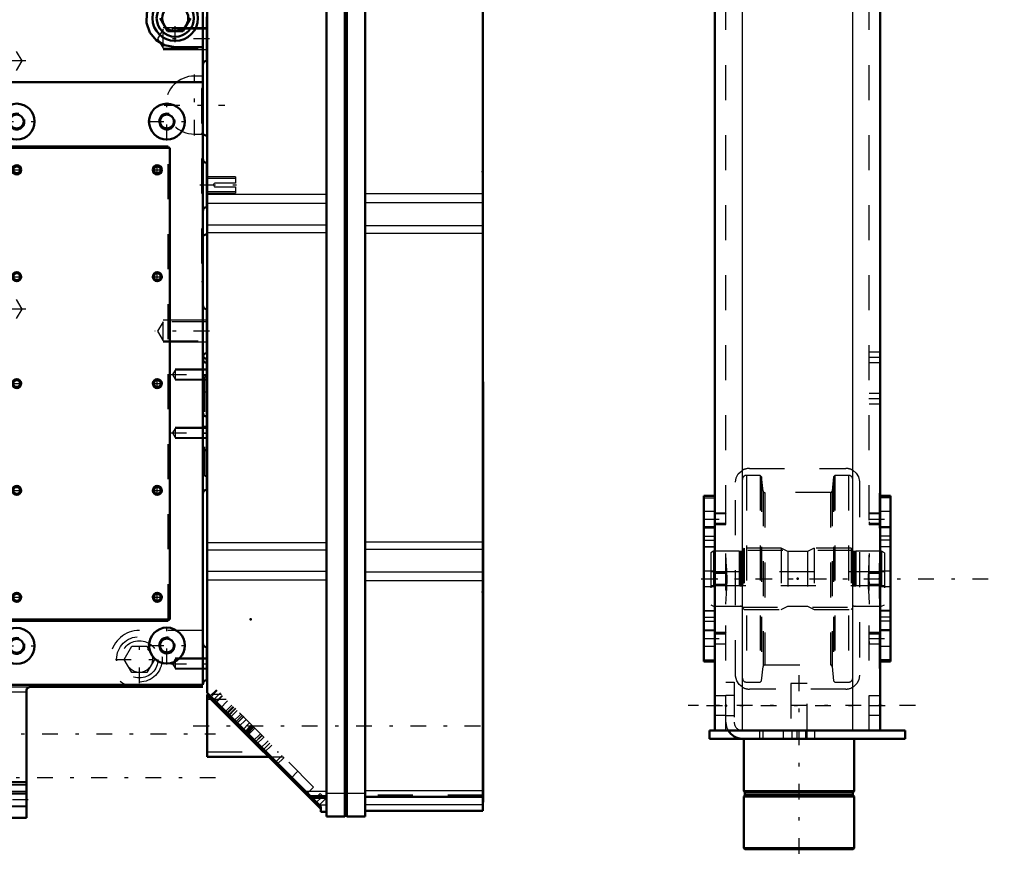
# Model space of a CAD drawing. Units: inches. Extents: x 13 to 241, y 18 to 222.
# Drawn here: x 85 to 113, y 134 to 158 of the extents above; entities that cross this region are included whole.
import ezdxf

# ---------------------------------------------------------------- set-up
doc = ezdxf.new("R2010")
doc.units = ezdxf.units.IN
doc.header["$MEASUREMENT"] = 0
doc.linetypes.add('Center', pattern=[1.5, 0.45, -0.5, 0.05, -0.5])
doc.linetypes.add('Dashed', pattern=[2, 1, -1])
for name, color, linetype, lineweight in [('2d ConnectionPoints', 7, 'Continuous', 50), ('AM_0', 7, 'Continuous', 50), ('AM_4', 3, 'Continuous', 25), ('AM_5', 3, 'Continuous', 25), ('AM_7', 7, 'Center', 25), ('AM_9', 6, 'Dashed', 25)]:
    doc.layers.add(name, color=color, linetype=linetype, lineweight=lineweight)

# ---------------------------------------------------------------- blocks, each defined once
blk = doc.blocks.new('111_C2366611112x41_1_0_in_8BLHF_1_1_GN_Wire_Rope_Hoist_900')
at = {"layer": 'AM_0'}
for p, q in [((98.272, 147.948), (98.262, 147.948)), ((98.272, 147.948), (98.272, 135.948)), ((98.272, 135.948), (98.262, 135.948))]:
    blk.add_line(p, q, dxfattribs=at)
at = {"layer": 'AM_7'}
blk.add_line((98.272, 146.355), (98.267, 146.355), dxfattribs=at)
at = {"layer": 'AM_9'}
for p, q in [((98.267, 146.558), (98.267, 143.97)), ((98.272, 146.558), (98.267, 146.558)), ((98.272, 146.506), (98.267, 146.506)), ((98.272, 146.454), (98.267, 146.454)), ((98.267, 146.453), (98.272, 146.453)), ((98.267, 146.421), (98.272, 146.421)), ((98.267, 146.409), (98.272, 146.409)), ((98.267, 146.396), (98.272, 146.396)), ((98.272, 146.395), (98.267, 146.395)), ((98.267, 146.391), (98.272, 146.391)), ((98.267, 146.383), (98.272, 146.383)), ((98.272, 146.367), (98.267, 146.367)), ((98.267, 146.362), (98.272, 146.362)), ((98.267, 146.356), (98.272, 146.356)), ((98.267, 146.354), (98.272, 146.354)), ((98.267, 146.353), (98.272, 146.353)), ((98.267, 146.351), (98.272, 146.351)), ((98.267, 146.348), (98.272, 146.348)), ((98.267, 146.329), (98.272, 146.329)), ((98.267, 146.27), (98.272, 146.27)), ((98.267, 146.229), (98.272, 146.229)), ((98.267, 146.203), (98.272, 146.203)), ((98.267, 146.152), (98.272, 146.152)), ((98.272, 145.703), (98.267, 145.703)), ((98.267, 145.702), (98.272, 145.702)), ((98.267, 145.29), (98.272, 145.29)), ((98.267, 145.219), (98.272, 145.219)), ((98.267, 145.186), (98.272, 145.186)), ((98.267, 145.142), (98.272, 145.142)), ((98.267, 144.751), (98.272, 144.751)), ((98.267, 144.656), (98.272, 144.656)), ((98.267, 144.649), (98.272, 144.649)), ((98.267, 144.64), (98.272, 144.64)), ((98.267, 144.64), (98.272, 144.64)), ((98.267, 144.136), (98.272, 144.136)), ((98.267, 143.996), (98.272, 143.996)), ((98.267, 143.97), (98.272, 143.97)), ((98.267, 143.489), (98.272, 143.489)), ((98.267, 143.489), (98.267, 142.825)), ((98.267, 142.825), (98.272, 142.825)), ((98.267, 142.368), (98.272, 142.368)), ((98.267, 142.368), (98.267, 137.338)), ((98.272, 142.209), (98.267, 142.209)), ((98.267, 142.206), (98.272, 142.206)), ((98.267, 141.81), (98.272, 141.81)), ((98.267, 141.656), (98.272, 141.656)), ((98.267, 141.585), (98.272, 141.585)), ((98.267, 141.581), (98.272, 141.581)), ((98.272, 141.542), (98.267, 141.542)), ((98.267, 141.542), (98.272, 141.542)), ((98.267, 141.524), (98.272, 141.524)), ((98.267, 141.374), (98.272, 141.374)), ((98.267, 141.371), (98.272, 141.371)), ((98.267, 141.298), (98.272, 141.298)), ((98.267, 141.262), (98.272, 141.262)), ((98.267, 141.148), (98.272, 141.148)), ((98.267, 141.143), (98.272, 141.143)), ((98.267, 140.92), (98.272, 140.92)), ((98.267, 140.834), (98.272, 140.834)), ((98.267, 140.829), (98.272, 140.829)), ((98.267, 140.69), (98.272, 140.69)), ((98.267, 140.661), (98.272, 140.661)), ((98.267, 140.659), (98.272, 140.659)), ((98.267, 140.655), (98.272, 140.655)), ((98.267, 140.533), (98.272, 140.533)), ((98.267, 140.443), (98.272, 140.443)), ((98.267, 140.316), (98.272, 140.316)), ((98.267, 140.184), (98.272, 140.184)), ((98.267, 140.074), (98.272, 140.074)), ((98.267, 140.072), (98.272, 140.072)), ((98.267, 139.999), (98.272, 139.999)), ((98.267, 139.991), (98.272, 139.991)), ((98.267, 139.513), (98.272, 139.513)), ((98.267, 139.197), (98.272, 139.197)), ((98.267, 138.844), (98.272, 138.844)), ((98.267, 138.489), (98.272, 138.489)), ((98.267, 138.136), (98.272, 138.136)), ((98.267, 137.338), (98.272, 137.338))]:
    blk.add_line(p, q, dxfattribs=at)
blk = doc.blocks.new('112_SH5_L_L2_EC_YAL_0_in_8BLHF_1_1_GN_Wire_Rope_Hoist_900')
at = {"layer": 'AM_0'}
for p, q in [((93.803, 135.538), (93.803, 160.105)), ((94.325, 135.538), (94.325, 160.105)), ((94.384, 135.538), (94.384, 160.105)), ((94.906, 135.538), (94.906, 160.105)), ((90.388, 139.07), (90.388, 159.967)), ((98.262, 135.696), (98.262, 159.948)), ((93.636, 135.822), (90.388, 139.07)), ((90.388, 137.246), (90.388, 139.018)), ((90.44, 139.018), (90.388, 139.018)), ((90.444, 139.014), (90.409, 138.979)), ((90.444, 139.014), (90.409, 138.979)), ((93.614, 135.774), (90.409, 138.979)), ((90.44, 138.948), (90.475, 138.983)), ((90.388, 137.246), (92.142, 137.246)), ((93.113, 136.275), (93.148, 136.31)), ((93.382, 136.076), (93.803, 136.076)), ((94.906, 136.099), (98.262, 136.099)), ((93.585, 135.803), (93.62, 135.838)), ((93.603, 135.785), (93.636, 135.818)), ((93.614, 135.774), (93.636, 135.797)), ((93.636, 135.676), (93.636, 135.822)), ((93.636, 135.676), (93.803, 135.676)), ((94.906, 135.696), (98.262, 135.696)), ((93.803, 135.538), (94.325, 135.538)), ((94.325, 135.558), (94.384, 135.558)), ((94.384, 135.538), (94.906, 135.538))]:
    blk.add_line(p, q, dxfattribs=at)
at = {"layer": 'AM_4'}
for p, q in [((90.388, 153.308), (93.803, 153.308)), ((94.906, 153.326), (98.262, 153.326)), ((90.388, 153.053), (93.803, 153.053)), ((94.906, 153.071), (98.262, 153.071)), ((90.388, 152.432), (93.803, 152.432)), ((90.388, 152.217), (93.803, 152.217)), ((94.906, 152.413), (98.262, 152.413)), ((94.906, 152.197), (98.262, 152.197)), ((90.388, 143.366), (93.803, 143.366)), ((94.906, 143.385), (98.262, 143.385)), ((94.906, 143.172), (98.262, 143.172)), ((90.388, 143.153), (93.803, 143.153)), ((90.388, 142.545), (93.803, 142.545)), ((94.906, 142.527), (98.262, 142.527)), ((90.388, 142.297), (93.803, 142.297)), ((94.906, 142.28), (98.262, 142.28)), ((93.199, 136.259), (93.803, 136.259)), ((93.803, 136.208), (94.325, 136.208)), ((94.325, 136.228), (94.384, 136.228)), ((94.384, 136.208), (94.906, 136.208)), ((94.906, 136.282), (98.262, 136.282)), ((93.588, 135.87), (93.803, 135.87)), ((94.906, 135.883), (98.262, 135.883))]:
    blk.add_line(p, q, dxfattribs=at)
at = {"layer": 'AM_7'}
for p, q in [((90.766, 139.068), (90.533, 138.834)), ((91.2, 138.633), (90.967, 138.4)), ((91.211, 138.622), (90.978, 138.389)), ((91.434, 138.399), (91.201, 138.166)), ((89.994, 138.132), (98.656, 138.132)), ((91.67, 138.163), (91.437, 137.93)), ((91.684, 138.149), (91.451, 137.916)), ((91.963, 137.87), (91.73, 137.637)), ((92.13, 137.704), (91.897, 137.47)), ((92.993, 136.841), (92.759, 136.608)), ((93.703, 136.131), (93.469, 135.898))]:
    blk.add_line(p, q, dxfattribs=at)
at = {"layer": 'AM_9'}
for p, q in [((90.445, 139.013), (90.41, 138.978)), ((90.679, 139.133), (90.467, 138.921)), ((90.652, 139.16), (90.475, 138.983)), ((90.795, 139.018), (90.51, 139.018)), ((90.605, 138.783), (90.818, 138.995)), ((90.62, 138.768), (90.832, 138.981)), ((93.432, 136.381), (90.652, 139.16)), ((90.932, 138.88), (90.388, 138.88)), ((90.974, 138.838), (90.762, 138.626)), ((90.883, 138.505), (91.095, 138.718)), ((91.131, 138.681), (90.919, 138.469)), ((90.938, 138.45), (91.151, 138.662)), ((91.036, 138.352), (91.248, 138.564)), ((91.347, 138.465), (91.135, 138.253)), ((91.391, 138.421), (91.179, 138.209)), ((91.216, 138.172), (91.428, 138.384)), ((91.288, 138.1), (91.5, 138.312)), ((91.601, 138.211), (91.389, 137.999)), ((91.484, 137.904), (91.696, 138.117)), ((91.506, 137.882), (91.718, 138.094)), ((91.725, 138.087), (91.513, 137.875)), ((91.54, 137.849), (91.752, 138.061)), ((91.699, 137.689), (91.911, 137.902)), ((91.745, 137.643), (91.957, 137.856)), ((92.005, 137.807), (91.793, 137.595)), ((91.967, 137.421), (92.179, 137.633)), ((92.021, 137.367), (92.233, 137.579)), ((90.388, 137.384), (92.428, 137.384)), ((92.532, 137.28), (92.32, 137.068)), ((92.142, 137.246), (92.566, 137.246)), ((92.374, 137.014), (92.586, 137.226)), ((93.22, 136.168), (93.432, 136.381)), ((93.615, 136.197), (93.403, 135.985)), ((93.615, 136.197), (93.769, 136.043)), ((98.262, 136.149), (94.906, 136.149)), ((93.803, 136.129), (93.329, 136.129)), ((93.359, 136.099), (93.803, 136.099)), ((93.557, 135.831), (93.769, 136.043)), ((94.906, 136.12), (98.262, 136.12)), ((93.586, 135.802), (93.621, 135.837)), ((93.606, 135.782), (93.636, 135.812))]:
    blk.add_line(p, q, dxfattribs=at)
blk = doc.blocks.new('114_SH5_12_H71_50HZ_400V_Gear_0_in_8BLHF_1_1_GN_Wire_Rope_Hoist_900')
at = {"layer": 'AM_0'}
for p, q in [((90.264, 139.297), (90.264, 160.302)), ((90.382, 157.116), (90.382, 158.376)), ((89.261, 157.96), (89.045, 158.334)), ((89.909, 158.334), (89.693, 157.96)), ((89.693, 157.96), (89.261, 157.96)), ((89.477, 157.507), (90.264, 157.507)), ((90.264, 156.504), (84.28, 156.504)), ((90.388, 154.967), (90.264, 155.025)), ((89.28, 154.672), (84.28, 154.672)), ((89.319, 154.633), (84.595, 154.633)), ((89.28, 154.633), (89.28, 154.672)), ((89.319, 141.168), (89.319, 154.633)), ((90.382, 152.94), (90.382, 154.2)), ((90.264, 152.114), (90.388, 152.172)), ((90.382, 148.764), (90.382, 150.024)), ((90.382, 148.609), (90.382, 144.869)), ((84.28, 141.129), (89.28, 141.129)), ((84.595, 141.168), (89.319, 141.168)), ((89.28, 141.129), (89.28, 141.168)), ((90.382, 140.373), (90.382, 139.428)), ((84.28, 139.297), (90.264, 139.297)), ((90.264, 139.239), (85.343, 139.239)), ((85.225, 139.121), (85.225, 135.499)), ((83.138, 135.499), (85.225, 135.499))]:
    blk.add_line(p, q, dxfattribs=at)
for points in [[(89.164, 159.099), (88.929, 158.953), (88.756, 158.74), (88.663, 158.478), (88.661, 158.196), (88.756, 157.928), (88.935, 157.708), (89.175, 157.564), (89.477, 157.507)], [(85.343, 139.239), (85.304, 139.233), (85.27, 139.214), (85.243, 139.185), (85.228, 139.149), (85.225, 139.121)]]:
    blk.add_lwpolyline(points, dxfattribs=at)
for centre, radius in [((89.477, 158.334), 0.65), ((89.477, 158.334), 0.531), ((89.477, 158.334), 0.374), ((84.949, 155.381), 0.512), ((89.24, 155.381), 0.512), ((84.949, 155.381), 0.199), ((89.24, 155.381), 0.199), ((84.949, 154.003), 0.13), ((84.949, 154.003), 0.0968), ((88.965, 154.003), 0.13), ((88.965, 154.003), 0.0968), ((84.949, 150.952), 0.13), ((84.949, 150.952), 0.0968), ((88.965, 150.952), 0.13), ((88.965, 150.952), 0.0968), ((84.949, 147.9), 0.13), ((84.949, 147.9), 0.0968), ((88.965, 147.9), 0.13), ((88.965, 147.9), 0.0968), ((84.949, 144.849), 0.13), ((84.949, 144.849), 0.0968), ((88.965, 144.849), 0.13), ((88.965, 144.849), 0.0968), ((84.949, 141.798), 0.13), ((84.949, 141.798), 0.0968), ((88.965, 141.798), 0.13), ((88.965, 141.798), 0.0968), ((84.949, 140.41), 0.512), ((89.24, 140.42), 0.512), ((84.949, 140.41), 0.199), ((89.24, 140.42), 0.199)]:
    blk.add_circle(centre, radius, dxfattribs=at)
for centre, start, end in [((90.382, 156.998), 90, 180), ((90.382, 154.318), 180, 270), ((90.382, 152.822), 90, 180), ((90.382, 150.142), 180, 270), ((90.382, 148.646), 90, 180), ((90.382, 148.609), 180, 270), ((90.382, 148.727), 200.1413, 270), ((90.382, 147.074), 180, 270), ((90.382, 145.893), 90, 180), ((90.382, 144.751), 90, 180), ((90.382, 140.491), 180, 270), ((90.382, 139.31), 90, 180)]:
    blk.add_arc(centre, 0.118, start, end, dxfattribs=at)
at = {"layer": 'AM_4'}
blk.add_line((83.138, 136.259), (85.225, 136.259), dxfattribs=at)
at = {"layer": 'AM_5'}
for p, q in [((90.382, 158.061), (89.13, 158.061)), ((90.382, 157.431), (89.13, 157.431)), ((90.382, 149.709), (89.13, 149.709)), ((90.382, 149.079), (89.13, 149.079)), ((90.382, 148.314), (89.477, 148.314)), ((90.382, 147.999), (89.477, 147.999)), ((90.382, 146.649), (89.477, 146.649)), ((90.382, 146.334), (89.477, 146.334)), ((90.382, 140.058), (89.477, 140.058)), ((90.382, 139.743), (89.477, 139.743)), ((85.225, 136.208), (84.319, 136.208)), ((85.225, 135.814), (84.319, 135.814))]:
    blk.add_line(p, q, dxfattribs=at)
for centre, radius in [((84.949, 155.381), 0.236), ((89.24, 155.381), 0.236), ((84.949, 154.003), 0.118), ((88.965, 154.003), 0.118), ((84.949, 150.952), 0.118), ((88.965, 150.952), 0.118), ((84.949, 147.9), 0.118), ((88.965, 147.9), 0.118), ((84.949, 144.849), 0.118), ((88.965, 144.849), 0.118), ((84.949, 141.798), 0.118), ((88.965, 141.798), 0.118), ((84.949, 140.41), 0.236), ((89.24, 140.42), 0.236)]:
    blk.add_arc(centre, radius, 75, 15, dxfattribs=at)
at = {"layer": 'AM_7'}
for p, q in [((89.477, 157.651), (89.477, 159.016)), ((90.453, 157.746), (88.896, 157.746)), ((85.213, 157.113), (82.833, 157.113)), ((90.028, 154.985), (90.028, 156.721)), ((89.16, 155.853), (90.896, 155.853)), ((89.24, 154.843), (89.24, 155.918)), ((84.412, 155.381), (85.486, 155.381)), ((88.703, 155.381), (89.778, 155.381)), ((88.965, 153.866), (88.965, 154.139)), ((84.813, 154.003), (85.085, 154.003)), ((88.828, 154.003), (89.101, 154.003)), ((90.176, 153.57), (91.25, 153.57)), ((88.965, 150.815), (88.965, 151.088)), ((84.813, 150.952), (85.085, 150.952)), ((88.828, 150.952), (89.101, 150.952)), ((85.213, 150.026), (82.833, 150.026)), ((90.453, 149.394), (88.896, 149.394)), ((88.965, 147.764), (88.965, 148.037)), ((89.349, 148.156), (90.431, 148.156)), ((90.258, 148.137), (90.388, 148.137)), ((84.813, 147.9), (85.085, 147.9)), ((88.828, 147.9), (89.101, 147.9)), ((90.258, 146.68), (90.388, 146.68)), ((89.349, 146.491), (90.431, 146.491)), ((90.258, 146.483), (90.388, 146.483)), ((88.965, 144.713), (88.965, 144.986)), ((84.813, 144.849), (85.085, 144.849)), ((88.828, 144.849), (89.101, 144.849)), ((84.813, 141.798), (85.085, 141.798)), ((88.828, 141.798), (89.101, 141.798)), ((88.965, 141.662), (88.965, 141.935)), ((89.24, 139.883), (89.24, 140.958)), ((88.453, 139.344), (88.453, 140.709)), ((84.412, 140.41), (85.486, 140.41)), ((88.703, 140.42), (89.778, 140.42)), ((87.771, 140.026), (89.135, 140.026)), ((89.349, 139.9), (90.431, 139.9)), ((82.575, 137.9), (90.63, 137.9)), ((90.63, 136.641), (82.575, 136.641)), ((85.275, 136.011), (84.17, 136.011))]:
    blk.add_line(p, q, dxfattribs=at)
at = {"layer": 'AM_9'}
for p, q in [((89.13, 158.018), (88.967, 157.746)), ((90.382, 158.018), (89.13, 158.018)), ((89.13, 157.473), (89.13, 158.018)), ((88.967, 157.746), (89.13, 157.473)), ((85.105, 157.113), (84.941, 157.385)), ((89.13, 157.473), (90.382, 157.473)), ((84.941, 156.841), (85.105, 157.113)), ((90.264, 156.68), (90.028, 156.68)), ((90.264, 156.326), (90.225, 156.326)), ((90.225, 156.326), (90.225, 150.814)), ((90.028, 155.026), (90.264, 155.026)), ((90.264, 155.025), (90.225, 155.044)), ((90.388, 154.967), (90.388, 152.172)), ((89.28, 141.168), (89.28, 154.633)), ((91.201, 153.806), (90.388, 153.806)), ((91.201, 153.757), (90.388, 153.757)), ((91.201, 153.625), (90.626, 153.625)), ((91.201, 153.806), (91.201, 153.625)), ((90.388, 153.383), (91.201, 153.383)), ((90.388, 153.334), (91.201, 153.334)), ((90.626, 153.515), (91.201, 153.515)), ((91.201, 153.515), (91.201, 153.334)), ((90.225, 152.096), (90.264, 152.114)), ((90.225, 150.814), (90.264, 150.814)), ((85.105, 150.026), (84.941, 150.299)), ((84.941, 149.754), (85.105, 150.026)), ((89.13, 149.666), (88.967, 149.394)), ((89.13, 149.122), (89.13, 149.666)), ((90.382, 149.666), (89.13, 149.666)), ((88.967, 149.394), (89.13, 149.122)), ((89.13, 149.122), (90.382, 149.122)), ((89.477, 148.287), (89.398, 148.156)), ((90.382, 148.287), (89.477, 148.287)), ((89.477, 148.287), (89.477, 148.026)), ((89.398, 148.156), (89.477, 148.026)), ((89.477, 148.026), (90.382, 148.026)), ((90.382, 148.123), (90.311, 148.097)), ((90.311, 148.097), (90.311, 145.263)), ((89.477, 146.622), (89.398, 146.491)), ((90.382, 146.622), (89.477, 146.622)), ((89.477, 146.622), (89.477, 146.36)), ((89.398, 146.491), (89.477, 146.36)), ((89.477, 146.36), (90.382, 146.36)), ((90.311, 145.263), (90.382, 145.237)), ((90.264, 140.853), (88.453, 140.853)), ((88.021, 140.026), (88.237, 140.4)), ((88.237, 140.4), (88.669, 140.4)), ((88.669, 140.4), (88.885, 140.026)), ((88.237, 139.652), (88.021, 140.026)), ((88.885, 140.026), (88.669, 139.652)), ((89.477, 140.031), (89.398, 139.9)), ((89.398, 139.9), (89.477, 139.77)), ((90.382, 140.031), (89.477, 140.031)), ((89.477, 140.031), (89.477, 139.77)), ((88.669, 139.652), (88.237, 139.652)), ((89.477, 139.77), (90.382, 139.77)), ((84.437, 139.239), (85.343, 139.239)), ((84.437, 139.1), (85.225, 139.1)), ((84.437, 136.535), (85.225, 136.535)), ((84.437, 136.523), (85.225, 136.523)), ((84.437, 136.458), (85.225, 136.458)), ((84.437, 136.443), (85.225, 136.443)), ((85.225, 136.176), (84.319, 136.176)), ((84.319, 135.846), (85.225, 135.846))]:
    blk.add_line(p, q, dxfattribs=at)
blk.add_lwpolyline([(90.626, 153.625), (90.608, 153.622), (90.592, 153.613), (90.58, 153.6), (90.573, 153.582), (90.571, 153.564), (90.576, 153.547), (90.586, 153.532), (90.601, 153.521), (90.619, 153.515), (90.626, 153.515)], dxfattribs=at)
for radius in [0.65, 0.531, 0.374]:
    blk.add_circle((88.453, 140.026), radius, dxfattribs=at)
for centre, radius, start, end in [((90.028, 155.853), 0.827, 90, 270), ((90.382, 148.727), 0.118, 180, 200.1413), ((90.311, 148.026), 0.0709, 360, 90), ((90.382, 147.546), 0.118, 90, 180), ((90.311, 145.334), 0.0709, 270, 360), ((88.453, 140.026), 0.827, 90, 252.2472)]:
    blk.add_arc(centre, radius, start, end, dxfattribs=at)
blk = doc.blocks.new('132_2425411170_sh5_2_0_in_8BLHF_1_1_GN_Wire_Rope_Hoist_900')
at = {"layer": 'AM_7'}
blk.add_line((104.528, 142.327), (109.984, 142.327), dxfattribs=at)
at = {"layer": 'AM_9'}
for p, q in [((105.729, 143.205), (105.689, 143.166)), ((106.784, 143.205), (105.729, 143.205)), ((105.729, 143.205), (105.729, 141.449)), ((106.977, 143.106), (106.784, 143.205)), ((106.784, 143.205), (106.784, 141.449)), ((107.729, 143.205), (107.535, 143.106)), ((108.784, 143.205), (107.729, 143.205)), ((107.729, 143.205), (107.729, 141.449)), ((108.823, 143.166), (108.784, 143.205)), ((108.784, 143.205), (108.784, 141.449)), ((104.854, 143.114), (104.776, 143.069)), ((104.776, 143.069), (104.776, 141.585)), ((105.591, 143.114), (104.854, 143.114)), ((104.854, 143.114), (104.854, 141.54)), ((105.615, 143.108), (105.591, 143.114)), ((105.591, 143.114), (105.591, 141.54)), ((105.615, 143.108), (105.615, 141.546)), ((105.65, 143.106), (105.625, 143.106)), ((105.625, 143.106), (105.625, 141.547)), ((105.65, 143.106), (105.65, 141.547)), ((105.689, 143.166), (105.689, 141.488)), ((107.535, 143.106), (106.977, 143.106)), ((106.977, 143.106), (106.977, 141.547)), ((107.535, 143.106), (107.535, 141.547)), ((108.823, 143.166), (108.823, 141.488)), ((108.887, 143.106), (108.862, 143.106)), ((108.862, 143.106), (108.862, 141.547)), ((108.887, 143.106), (108.887, 141.547)), ((108.921, 143.114), (108.897, 143.108)), ((108.897, 143.108), (108.897, 141.546)), ((109.658, 143.114), (108.921, 143.114)), ((108.921, 143.114), (108.921, 141.54)), ((109.736, 143.069), (109.658, 143.114)), ((109.658, 143.114), (109.658, 141.54)), ((109.736, 143.069), (109.736, 141.585)), ((109.736, 142.52), (104.776, 142.52)), ((104.776, 142.134), (109.736, 142.134)), ((104.776, 141.585), (104.854, 141.54)), ((104.854, 141.54), (105.591, 141.54)), ((105.591, 141.54), (105.615, 141.546)), ((105.625, 141.547), (105.65, 141.547)), ((105.689, 141.488), (105.729, 141.449)), ((106.784, 141.449), (106.977, 141.547)), ((106.977, 141.547), (107.535, 141.547)), ((107.535, 141.547), (107.729, 141.449)), ((108.784, 141.449), (108.823, 141.488)), ((108.862, 141.547), (108.887, 141.547)), ((108.897, 141.546), (108.921, 141.54)), ((108.921, 141.54), (109.658, 141.54)), ((109.658, 141.54), (109.736, 141.585)), ((105.729, 141.449), (106.784, 141.449)), ((107.729, 141.449), (108.784, 141.449))]:
    blk.add_line(p, q, dxfattribs=at)
for centre, start, end in [((105.625, 143.146), 255, 270), ((105.65, 143.146), 270, 360), ((108.862, 143.146), 180, 270), ((108.887, 143.146), 270, 285), ((105.625, 141.508), 90, 105), ((105.65, 141.508), 360, 90), ((108.862, 141.508), 90, 180), ((108.887, 141.508), 75, 90)]:
    blk.add_arc(centre, 0.0394, start, end, dxfattribs=at)
blk = doc.blocks.new('133_2425410010_sh5_3_0_in_8BLHF_1_1_GN_Wire_Rope_Hoist_900')
at = {"layer": 'AM_9'}
for p, q in [((106.189, 145.28), (105.799, 145.28)), ((105.799, 145.28), (105.799, 139.374)), ((106.228, 145.24), (106.189, 145.28)), ((106.189, 145.28), (106.189, 139.374)), ((106.271, 144.83), (106.228, 145.24)), ((106.228, 145.24), (106.228, 139.414)), ((108.284, 145.24), (108.241, 144.83)), ((108.323, 145.28), (108.284, 145.24)), ((108.284, 145.24), (108.284, 139.414)), ((108.713, 145.28), (108.323, 145.28)), ((108.323, 145.28), (108.323, 139.374)), ((108.713, 145.28), (108.713, 139.374)), ((106.271, 144.83), (106.271, 139.824)), ((108.194, 144.788), (106.318, 144.788)), ((106.318, 144.788), (106.318, 139.866)), ((108.194, 144.788), (108.194, 139.866)), ((108.241, 144.83), (108.241, 139.824)), ((108.831, 143.134), (105.681, 143.134)), ((105.681, 141.52), (108.831, 141.52)), ((106.228, 139.414), (106.271, 139.824)), ((106.318, 139.866), (108.194, 139.866)), ((108.241, 139.824), (108.284, 139.414)), ((105.799, 139.374), (106.189, 139.374)), ((106.189, 139.374), (106.228, 139.414)), ((108.284, 139.414), (108.323, 139.374)), ((108.323, 139.374), (108.713, 139.374))]:
    blk.add_line(p, q, dxfattribs=at)
for centre, radius, start, end in [((105.799, 145.162), 0.118, 90, 180), ((108.713, 145.162), 0.118, 0, 90), ((106.318, 144.835), 0.0472, 186, 270), ((108.194, 144.835), 0.0472, 270, 354), ((106.318, 139.819), 0.0472, 90, 174), ((108.194, 139.819), 0.0472, 6, 90), ((105.799, 139.492), 0.118, 180, 270), ((108.713, 139.492), 0.118, 270, 0)]:
    blk.add_arc(centre, radius, start, end, dxfattribs=at)
blk = doc.blocks.new('140_2571204580_right_5_0_in_8BLHF_1_1_GN_Wire_Rope_Hoist_900')
at = {"layer": 'AM_0'}
for p, q in [((104.894, 144.691), (104.579, 144.691)), ((104.579, 139.962), (104.579, 144.691)), ((104.579, 139.962), (104.894, 139.962))]:
    blk.add_line(p, q, dxfattribs=at)
at = {"layer": 'AM_4'}
for p, q in [((104.579, 144.638), (104.894, 144.638)), ((104.579, 143.425), (104.894, 143.425)), ((104.579, 143.234), (104.894, 143.234)), ((104.579, 141.42), (104.894, 141.42)), ((104.579, 141.229), (104.894, 141.229)), ((104.579, 140.015), (104.894, 140.015))]:
    blk.add_line(p, q, dxfattribs=at)
at = {"layer": 'AM_9'}
for p, q in [((104.579, 144.688), (104.894, 144.688)), ((104.894, 144.248), (104.579, 144.248)), ((104.579, 143.815), (104.894, 143.815)), ((104.579, 143.781), (104.894, 143.781)), ((104.579, 143.54), (104.894, 143.54)), ((104.894, 143.239), (104.579, 143.239)), ((104.894, 142.543), (104.579, 142.543)), ((104.579, 142.11), (104.894, 142.11)), ((104.579, 141.414), (104.894, 141.414)), ((104.579, 141.113), (104.894, 141.113)), ((104.579, 140.873), (104.894, 140.873)), ((104.894, 140.838), (104.579, 140.838)), ((104.579, 140.405), (104.894, 140.405)), ((104.579, 139.966), (104.894, 139.966))]:
    blk.add_line(p, q, dxfattribs=at)
blk = doc.blocks.new('143_2571204580_right_8_0_in_8BLHF_1_1_GN_Wire_Rope_Hoist_900')
at = {"layer": 'AM_0'}
for p, q in [((109.914, 144.691), (109.618, 144.691)), ((109.914, 144.691), (109.914, 139.962)), ((109.618, 139.962), (109.914, 139.962))]:
    blk.add_line(p, q, dxfattribs=at)
at = {"layer": 'AM_4'}
for p, q in [((109.914, 144.638), (109.618, 144.638)), ((109.914, 143.425), (109.618, 143.425)), ((109.914, 143.234), (109.618, 143.234)), ((109.914, 141.42), (109.618, 141.42)), ((109.914, 141.229), (109.618, 141.229)), ((109.914, 140.015), (109.618, 140.015))]:
    blk.add_line(p, q, dxfattribs=at)
at = {"layer": 'AM_9'}
for p, q in [((109.618, 144.691), (109.599, 144.691)), ((109.914, 144.688), (109.599, 144.688)), ((109.618, 144.638), (109.599, 144.638)), ((109.914, 144.248), (109.599, 144.248)), ((109.599, 143.815), (109.914, 143.815)), ((109.914, 143.781), (109.599, 143.781)), ((109.914, 143.54), (109.599, 143.54)), ((109.618, 143.425), (109.599, 143.425)), ((109.914, 143.239), (109.599, 143.239)), ((109.618, 143.234), (109.599, 143.234)), ((109.914, 142.543), (109.599, 142.543)), ((109.599, 142.11), (109.914, 142.11)), ((109.618, 141.42), (109.599, 141.42)), ((109.599, 141.414), (109.914, 141.414)), ((109.618, 141.229), (109.599, 141.229)), ((109.914, 141.113), (109.599, 141.113)), ((109.914, 140.873), (109.599, 140.873)), ((109.914, 140.838), (109.599, 140.838)), ((109.599, 140.405), (109.914, 140.405)), ((109.618, 140.015), (109.599, 140.015)), ((109.914, 139.966), (109.599, 139.966)), ((109.599, 139.962), (109.618, 139.962))]:
    blk.add_line(p, q, dxfattribs=at)
blk = doc.blocks.new('146_5774150_4_0_in_8BLHF_1_1_GN_Wire_Rope_Hoist_900')
at = {"layer": 'AM_0'}
for p, q in [((105.721, 137.76), (105.721, 136.264)), ((108.87, 136.264), (108.87, 137.76)), ((108.87, 136.264), (105.721, 136.264)), ((105.721, 136.264), (105.752, 136.225)), ((105.752, 136.145), (105.721, 136.106)), ((105.752, 136.225), (105.752, 136.145)), ((108.839, 136.225), (105.752, 136.225)), ((108.839, 136.145), (105.752, 136.145)), ((108.839, 136.225), (108.87, 136.264)), ((108.839, 136.145), (108.839, 136.225)), ((108.87, 136.106), (108.839, 136.145)), ((105.721, 136.106), (105.721, 134.637)), ((108.87, 136.106), (105.721, 136.106)), ((108.87, 134.637), (108.87, 136.106)), ((105.721, 134.637), (105.747, 134.61)), ((108.87, 134.637), (105.721, 134.637)), ((108.843, 134.61), (105.747, 134.61)), ((108.843, 134.61), (108.87, 134.637))]:
    blk.add_line(p, q, dxfattribs=at)
at = {"layer": 'AM_7'}
blk.add_line((107.295, 139.571), (107.295, 134.374), dxfattribs=at)
at = {"layer": 'AM_9'}
for p, q in [((107.532, 139.335), (107.059, 139.335)), ((107.059, 139.335), (107.059, 137.76)), ((107.532, 137.76), (107.532, 139.335))]:
    blk.add_line(p, q, dxfattribs=at)
blk = doc.blocks.new('147_2571201830_2_0_in_8BLHF_1_1_GN_Wire_Rope_Hoist_900')
at = {"layer": 'AM_0'}
for p, q in [((104.894, 137.996), (104.736, 137.996)), ((104.736, 137.76), (104.736, 137.996)), ((110.327, 137.996), (109.618, 137.996)), ((110.327, 137.76), (110.327, 137.996)), ((110.327, 137.76), (104.736, 137.76))]:
    blk.add_line(p, q, dxfattribs=at)
blk.add_arc((105.681, 138.232), 0.472, 210, 270, dxfattribs=at)
at = {"layer": 'AM_7'}
for p, q in [((110.622, 138.705), (104.126, 138.705)), ((107.492, 138.008), (107.492, 137.748))]:
    blk.add_line(p, q, dxfattribs=at)
at = {"layer": 'AM_9'}
for p, q in [((105.209, 139.374), (105.445, 139.374)), ((105.445, 139.374), (105.445, 138.232)), ((105.445, 138.99), (105.209, 138.99)), ((105.209, 138.419), (105.445, 138.419)), ((109.618, 137.996), (104.894, 137.996)), ((106.173, 137.76), (106.173, 137.996)), ((106.272, 137.76), (106.272, 137.996)), ((106.843, 137.996), (106.843, 137.76)), ((107.099, 137.76), (107.099, 137.996)), ((107.236, 137.996), (107.236, 137.76)), ((107.492, 137.76), (107.492, 137.996)), ((107.748, 137.76), (107.748, 137.996))]:
    blk.add_line(p, q, dxfattribs=at)
for radius, end in [(0.472, 210), (0.236, 270)]:
    blk.add_arc((105.681, 138.232), radius, 180, end, dxfattribs=at)
blk = doc.blocks.new('148_3537214300_0_in_8BLHF_1_1_GN_Wire_Rope_Hoist_900')
at = {"layer": 'AM_0'}
for p, q in [((104.894, 137.996), (104.894, 163.019)), ((109.618, 137.996), (109.618, 163.019)), ((109.618, 137.996), (104.894, 137.996))]:
    blk.add_line(p, q, dxfattribs=at)
at = {"layer": 'AM_4'}
for p, q in [((105.681, 137.996), (105.681, 163.019)), ((108.831, 137.996), (108.831, 163.019))]:
    blk.add_line(p, q, dxfattribs=at)
at = {"layer": 'AM_5'}
for p, q in [((105.209, 144.199), (104.894, 144.199)), ((104.894, 144.115), (104.894, 144.199)), ((109.599, 144.199), (109.303, 144.199)), ((109.303, 144.115), (109.303, 144.199)), ((104.894, 143.948), (104.894, 143.864)), ((105.209, 143.864), (104.894, 143.864)), ((109.303, 143.948), (109.303, 143.864)), ((109.599, 143.864), (109.303, 143.864)), ((105.209, 142.494), (104.894, 142.494)), ((104.894, 142.41), (104.894, 142.494)), ((109.618, 142.494), (109.303, 142.494)), ((109.303, 142.41), (109.303, 142.494)), ((104.894, 142.243), (104.894, 142.159)), ((105.209, 142.159), (104.894, 142.159)), ((109.303, 142.243), (109.303, 142.159)), ((109.618, 142.159), (109.303, 142.159)), ((105.209, 140.789), (104.894, 140.789)), ((104.894, 140.706), (104.894, 140.789)), ((109.599, 140.789), (109.303, 140.789)), ((109.303, 140.706), (109.303, 140.789)), ((104.894, 140.538), (104.894, 140.455)), ((105.209, 140.455), (104.894, 140.455)), ((109.303, 140.538), (109.303, 140.455)), ((109.599, 140.455), (109.303, 140.455))]:
    blk.add_line(p, q, dxfattribs=at)
at = {"layer": 'AM_7'}
for p, q in [((109.634, 148.646), (109.288, 148.646)), ((109.634, 147.464), (109.288, 147.464)), ((104.563, 144.031), (105.225, 144.031)), ((109.289, 144.031), (109.929, 144.031)), ((104.5, 142.327), (113.162, 142.327)), ((104.563, 140.622), (105.225, 140.622)), ((109.289, 140.622), (109.929, 140.622)), ((104.658, 138.705), (109.854, 138.705))]:
    blk.add_line(p, q, dxfattribs=at)
at = {"layer": 'AM_9'}
for p, q in [((105.209, 137.996), (105.209, 187.996)), ((109.303, 137.996), (109.303, 187.996)), ((109.618, 148.793), (109.303, 148.793)), ((109.303, 148.498), (109.618, 148.498)), ((109.618, 147.612), (109.303, 147.612)), ((109.303, 147.317), (109.618, 147.317)), ((105.878, 145.476), (108.634, 145.476)), ((105.484, 139.571), (105.484, 145.083)), ((109.028, 145.083), (109.028, 139.571)), ((109.618, 144.886), (109.599, 144.886)), ((109.599, 139.768), (109.599, 144.886)), ((105.193, 144.183), (104.894, 144.183)), ((105.209, 144.199), (105.193, 144.183)), ((105.193, 144.183), (105.193, 143.88)), ((109.583, 144.183), (109.303, 144.183)), ((109.599, 144.199), (109.583, 144.183)), ((109.583, 144.183), (109.583, 143.88)), ((105.209, 143.901), (104.894, 143.901)), ((104.894, 143.88), (105.193, 143.88)), ((105.193, 143.88), (105.209, 143.864)), ((109.599, 143.901), (109.303, 143.901)), ((109.303, 143.88), (109.583, 143.88)), ((109.583, 143.88), (109.599, 143.864)), ((105.193, 142.478), (104.894, 142.478)), ((105.209, 142.494), (105.193, 142.478)), ((105.193, 142.478), (105.193, 142.175)), ((109.602, 142.478), (109.303, 142.478)), ((109.599, 142.494), (109.583, 142.478)), ((109.583, 142.478), (109.583, 142.175)), ((109.618, 142.494), (109.602, 142.478)), ((109.602, 142.478), (109.602, 142.175)), ((104.894, 142.175), (105.193, 142.175)), ((105.193, 142.175), (105.209, 142.159)), ((109.303, 142.175), (109.602, 142.175)), ((109.583, 142.175), (109.599, 142.159)), ((109.602, 142.175), (109.618, 142.159)), ((105.193, 140.773), (104.894, 140.773)), ((104.894, 140.752), (105.209, 140.752)), ((105.209, 140.789), (105.193, 140.773)), ((105.193, 140.773), (105.193, 140.471)), ((109.583, 140.773), (109.303, 140.773)), ((109.303, 140.752), (109.599, 140.752)), ((109.599, 140.789), (109.583, 140.773)), ((109.583, 140.773), (109.583, 140.471)), ((104.894, 140.471), (105.193, 140.471)), ((105.193, 140.471), (105.209, 140.455)), ((109.303, 140.471), (109.583, 140.471)), ((109.583, 140.471), (109.599, 140.455)), ((109.599, 139.768), (109.618, 139.768)), ((105.209, 138.98), (104.894, 138.98)), ((108.634, 139.177), (105.878, 139.177)), ((109.618, 138.98), (109.303, 138.98)), ((104.894, 138.429), (105.209, 138.429)), ((109.303, 138.429), (109.618, 138.429))]:
    blk.add_line(p, q, dxfattribs=at)
for points in [[(105.484, 145.083), (105.505, 145.208), (105.563, 145.319), (105.661, 145.411), (105.681, 145.424)], [(108.831, 145.424), (108.929, 145.343), (108.996, 145.237), (109.027, 145.106), (109.028, 145.083)], [(105.209, 141.601), (105.234, 142.054), (105.243, 142.307), (105.236, 142.568), (105.22, 142.813), (105.209, 143.052)], [(109.303, 143.052), (109.278, 142.6), (109.269, 142.347), (109.276, 142.085), (109.293, 141.84), (109.303, 141.601)], [(105.681, 139.23), (105.583, 139.31), (105.516, 139.416), (105.485, 139.547), (105.484, 139.571)], [(109.028, 139.571), (109.007, 139.445), (108.949, 139.334), (108.851, 139.242), (108.831, 139.23)]]:
    blk.add_lwpolyline(points, dxfattribs=at)
for centre, start, end in [((105.878, 145.083), 90, 120), ((108.634, 145.083), 60, 90), ((105.878, 139.571), 240, 270), ((108.634, 139.571), 270, 300)]:
    blk.add_arc(centre, 0.394, start, end, dxfattribs=at)

msp = doc.modelspace()

# ---------------------------------------------------------------- linework, layer by layer
at = {"layer": '2d ConnectionPoints'}
for p in [(98.26205, 153.94776), (90.38805, 153.56976), (90.38805, 153.56976), (104.89386, 142.32665), (104.89386, 142.32665), (107.25606, 142.32694), (107.25606, 142.32694), (107.25606, 142.32694), (109.59858, 142.32665), (109.59858, 142.32665), (98.26205, 141.94776), (98.26205, 141.94776), (91.63402, 141.16594), (105.20882, 138.70494), (105.20882, 138.70494), (105.20882, 138.70494), (107.29543, 137.75976), (107.29543, 137.75976)]:
    msp.add_point(p, dxfattribs=at)

# ---------------------------------------------------------------- block references
for name in ['148_3537214300_0_in_8BLHF_1_1_GN_Wire_Rope_Hoist_900', '114_SH5_12_H71_50HZ_400V_Gear_0_in_8BLHF_1_1_GN_Wire_Rope_Hoist_900', '112_SH5_L_L2_EC_YAL_0_in_8BLHF_1_1_GN_Wire_Rope_Hoist_900', '111_C2366611112x41_1_0_in_8BLHF_1_1_GN_Wire_Rope_Hoist_900', '133_2425410010_sh5_3_0_in_8BLHF_1_1_GN_Wire_Rope_Hoist_900', '140_2571204580_right_5_0_in_8BLHF_1_1_GN_Wire_Rope_Hoist_900', '143_2571204580_right_8_0_in_8BLHF_1_1_GN_Wire_Rope_Hoist_900', '132_2425411170_sh5_2_0_in_8BLHF_1_1_GN_Wire_Rope_Hoist_900', '146_5774150_4_0_in_8BLHF_1_1_GN_Wire_Rope_Hoist_900', '147_2571201830_2_0_in_8BLHF_1_1_GN_Wire_Rope_Hoist_900']:
    msp.add_blockref(name, (0, 0))

doc.saveas('drawing.dxf')
